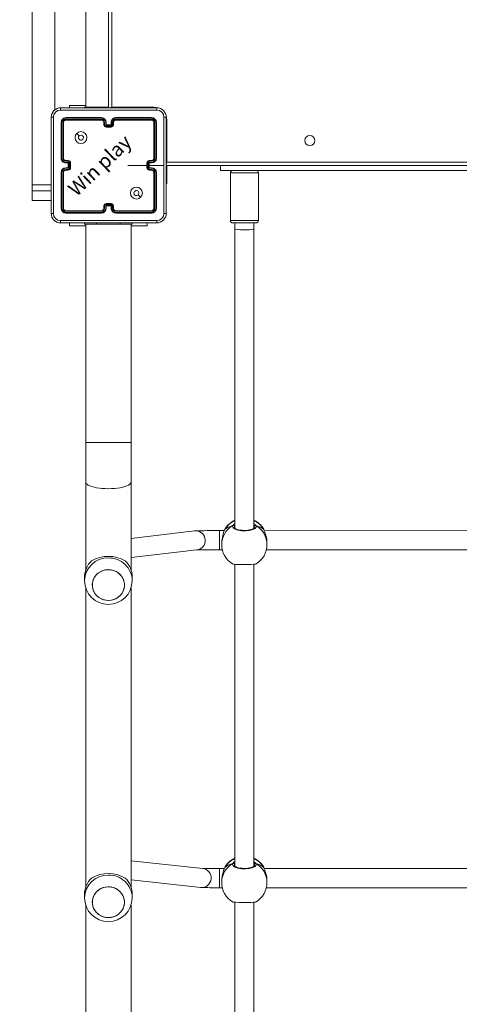
# Model space of a CAD drawing. Units: millimetres. Extents: x 25 to 1044, y 387 to 1313.
# Drawn here: x 216 to 253, y 749 to 832 of the extents above; entities that cross this region are included whole.
import ezdxf

# ---------------------------------------------------------------- set-up
doc = ezdxf.new("R2010")
doc.units = ezdxf.units.MM
doc.header["$LTSCALE"] = 50
doc.header["$PDSIZE"] = -1
doc.dimstyles.new('ISO-25', dxfattribs={"dimtxt": 2.5, "dimasz": 2.5, "dimexe": 1.25, "dimexo": 0.625, "dimtad": 1, "dimtxsty": 'Standard', "dimcen": 2.5, "dimadec": 0, "dimazin": 0, "dimtfac": 1, "dimtmove": 0, "dimatfit": 3, "dimfxl": 1, "dimarcsym": 0})

# ---------------------------------------------------------------- blocks, each defined once
blk = doc.blocks.new('*D1')
at = {"color": 0, "lineweight": -2, "transparency": 16777216}
for p, q in [((175.249, 662.277), (175.249, 1134.117)), ((185.249, 1134.117), (792.356, 1134.117)), ((792.356, 1134.117), (185.249, 1134.117)), ((802.356, 860.622), (802.356, 1134.117))]:
    blk.add_line(p, q, dxfattribs=at)
at = {"color": 0, "transparency": 16777216}
for points in [[(185.249, 1135.784), (185.249, 1132.45), (175.249, 1134.117)], [(792.356, 1132.45), (792.356, 1135.784), (802.356, 1134.117)]]:
    blk.add_solid(points, dxfattribs=at)
at = {"layer": 'Defpoints', "color": 0, "transparency": 16777216}
for p in [(802.356, 1134.117), (802.356, 860.622), (175.249, 662.277)]:
    blk.add_point(p, dxfattribs=at)
at = {"color": 0, "transparency": 16777216, "insert": (488.802, 1146.173), "char_height": 14.1111, "attachment_point": 5}
blk.add_mtext('627', dxfattribs=at)
blk = doc.blocks.new('*D2')
at = {"color": 0, "lineweight": -2, "transparency": 16777216}
for p, q in [((25.26, 640.244), (25.26, 1207.686)), ((35.26, 1207.686), (942.356, 1207.686)), ((942.356, 1207.686), (35.26, 1207.686)), ((952.356, 846.122), (952.356, 1207.686))]:
    blk.add_line(p, q, dxfattribs=at)
at = {"color": 0, "transparency": 16777216}
for points in [[(35.26, 1209.353), (35.26, 1206.02), (25.26, 1207.686)], [(942.356, 1206.02), (942.356, 1209.353), (952.356, 1207.686)]]:
    blk.add_solid(points, dxfattribs=at)
at = {"layer": 'Defpoints', "color": 0, "transparency": 16777216}
for p in [(952.356, 1207.686), (952.356, 846.122), (25.26, 640.244)]:
    blk.add_point(p, dxfattribs=at)
at = {"color": 0, "transparency": 16777216, "insert": (488.808, 1219.742), "char_height": 14.1111, "attachment_point": 5}
blk.add_mtext('927', dxfattribs=at)

msp = doc.modelspace()

# ---------------------------------------------------------------- linework, layer by layer
at = {"color": 7, "linetype": 'Continuous', "lineweight": 18}
for p, q in [((216.849, 818.159), (216.849, 897.29)), ((218.749, 824.438), (218.749, 889.125)), ((221.349, 888.877), (221.349, 824.677)), ((223.249, 824.627), (223.249, 888.977)), ((223.549, 888.877), (223.549, 824.677)), ((219.249, 824.627), (227.299, 824.627)), ((219.999, 824.827), (219.999, 824.627)), ((219.999, 824.827), (221.349, 824.827)), ((221.249, 824.677), (221.249, 824.627)), ((221.249, 824.677), (221.649, 824.677)), ((221.649, 824.677), (221.649, 824.627)), ((221.649, 824.677), (223.177, 824.677)), ((223.177, 824.627), (223.177, 824.677)), ((223.177, 824.677), (223.249, 824.677)), ((223.434, 824.639), (223.398, 824.627)), ((223.49, 824.658), (223.434, 824.639)), ((223.549, 824.677), (223.49, 824.658)), ((223.531, 824.625), (223.549, 824.677)), ((223.549, 824.677), (227.049, 824.677)), ((227.049, 824.627), (227.049, 824.677)), ((227.049, 824.677), (227.263, 824.656)), ((227.263, 824.656), (227.363, 824.631)), ((218.449, 815.777), (218.449, 823.827)), ((218.636, 823.838), (218.636, 821.148)), ((221.928, 824.44), (219.238, 824.44)), ((222.674, 823.802), (219.674, 823.802)), ((224.619, 824.44), (221.928, 824.44)), ((226.874, 823.802), (223.874, 823.802)), ((227.309, 824.44), (224.619, 824.44)), ((227.911, 821.821), (227.911, 823.838)), ((228.099, 823.827), (228.099, 815.777)), ((228.11, 823.865), (228.127, 823.792)), ((228.127, 823.792), (228.149, 823.577)), ((219.274, 823.402), (219.274, 820.402)), ((219.321, 823.405), (219.321, 820.403)), ((219.421, 823.405), (219.421, 820.403)), ((219.474, 823.402), (219.474, 820.402)), ((222.673, 823.755), (219.671, 823.755)), ((222.673, 823.655), (219.671, 823.655)), ((222.674, 823.602), (219.674, 823.602)), ((222.874, 823.202), (222.874, 823.402)), ((222.923, 823.205), (222.923, 823.405)), ((223.023, 823.155), (223.023, 823.405)), ((223.524, 823.155), (223.023, 823.155)), ((223.474, 823.055), (223.073, 823.055)), ((223.074, 823.202), (223.074, 823.402)), ((223.074, 823.202), (223.074, 823.202)), ((223.474, 823.202), (223.074, 823.202)), ((223.474, 823.002), (223.074, 823.002)), ((223.474, 823.402), (223.474, 823.202)), ((223.474, 823.202), (223.474, 823.202)), ((223.524, 823.405), (223.524, 823.155)), ((223.624, 823.405), (223.624, 823.205)), ((223.674, 823.402), (223.674, 823.202)), ((226.876, 823.755), (223.874, 823.755)), ((226.876, 823.655), (223.874, 823.655)), ((226.874, 823.602), (223.874, 823.602)), ((227.074, 820.402), (227.074, 823.402)), ((227.126, 820.403), (227.126, 823.405)), ((227.226, 820.403), (227.226, 823.405)), ((227.274, 820.402), (227.274, 823.402)), ((228.098, 823.577), (228.149, 823.577)), ((228.149, 823.577), (228.149, 820.077)), ((220.595, 822.481), (220.698, 822.378)), ((220.698, 822.378), (220.8, 822.276)), ((227.911, 819.802), (227.911, 821.821)), ((218.636, 821.148), (218.636, 818.457)), ((219.671, 820.153), (219.871, 820.153)), ((219.671, 820.053), (219.921, 820.053)), ((219.674, 820.202), (219.874, 820.202)), ((219.674, 820.002), (219.874, 820.002)), ((219.874, 820.002), (219.874, 820.003)), ((219.874, 820.002), (219.874, 819.602)), ((219.921, 820.053), (219.921, 819.802)), ((219.921, 819.802), (219.921, 819.552)), ((220.022, 819.802), (219.921, 819.802)), ((220.022, 820.003), (220.022, 819.802)), ((220.022, 819.802), (220.022, 819.602)), ((220.074, 820.002), (220.074, 819.602)), ((224.876, 819.802), (226.474, 819.802)), ((226.474, 819.602), (226.474, 820.002)), ((226.526, 819.602), (226.526, 820.003)), ((226.626, 820.053), (226.876, 820.053)), ((226.626, 819.552), (226.626, 820.053)), ((226.674, 820.202), (226.874, 820.202)), ((226.674, 820.002), (226.674, 820.003)), ((226.674, 820.002), (226.874, 820.002)), ((226.674, 819.602), (226.674, 820.002)), ((226.674, 819.802), (227.911, 819.802)), ((226.676, 820.153), (226.876, 820.153)), ((227.911, 817.784), (227.911, 819.802)), ((228.096, 820.06), (228.149, 820.077)), ((228.098, 819.927), (228.11, 819.963)), ((292.449, 819.777), (228.099, 819.777)), ((228.11, 819.963), (228.129, 820.019)), ((228.129, 820.019), (228.149, 820.077)), ((228.149, 820.077), (292.349, 820.077)), ((228.149, 819.777), (228.149, 819.541)), ((232.654, 819.67), (232.654, 819.777)), ((232.654, 819.546), (232.654, 819.67)), ((219.274, 819.202), (219.274, 816.202)), ((219.321, 819.202), (219.321, 816.2)), ((219.421, 819.202), (219.421, 816.2)), ((219.474, 819.202), (219.474, 816.202)), ((219.921, 819.552), (219.671, 819.552)), ((219.871, 819.452), (219.671, 819.452)), ((219.874, 819.602), (219.674, 819.602)), ((219.874, 819.402), (219.674, 819.402)), ((219.874, 819.602), (219.874, 819.602)), ((226.876, 819.552), (226.626, 819.552)), ((226.874, 819.602), (226.674, 819.602)), ((226.674, 819.602), (226.674, 819.602)), ((226.874, 819.402), (226.674, 819.402)), ((226.876, 819.452), (226.676, 819.452)), ((227.074, 816.202), (227.074, 819.202)), ((227.126, 816.2), (227.126, 819.202)), ((227.226, 816.2), (227.226, 819.202)), ((227.274, 816.202), (227.274, 819.202)), ((228.099, 819.541), (228.149, 819.541)), ((228.149, 819.541), (228.149, 818.277)), ((232.654, 819.453), (232.654, 819.546)), ((232.654, 819.396), (232.654, 819.453)), ((232.654, 819.377), (232.654, 819.396)), ((287.854, 819.375), (232.654, 819.377)), ((233.479, 819.177), (233.479, 815.177)), ((233.48, 819.177), (233.479, 819.177)), ((233.508, 819.177), (233.48, 819.177)), ((233.57, 819.177), (233.508, 819.177)), ((233.665, 819.177), (233.57, 819.177)), ((233.79, 819.177), (233.665, 819.177)), ((233.942, 819.177), (233.79, 819.177)), ((234.115, 819.177), (233.942, 819.177)), ((234.304, 819.177), (234.115, 819.177)), ((234.504, 819.177), (234.304, 819.177)), ((234.709, 819.177), (234.504, 819.177)), ((234.912, 819.177), (234.709, 819.177)), ((235.107, 819.177), (234.912, 819.177)), ((235.288, 819.177), (235.107, 819.177)), ((235.451, 819.177), (235.288, 819.177)), ((235.588, 819.177), (235.451, 819.177)), ((235.698, 819.177), (235.588, 819.177)), ((235.776, 819.177), (235.698, 819.177)), ((235.819, 819.177), (235.776, 819.177)), ((235.829, 819.177), (235.819, 819.177)), ((235.829, 815.177), (235.829, 819.177)), ((216.849, 817.67), (216.849, 818.159)), ((216.849, 818.159), (218.449, 818.159)), ((218.636, 818.457), (218.636, 815.767)), ((228.099, 818.277), (228.149, 818.277)), ((216.849, 816.864), (216.849, 817.67)), ((216.849, 817.67), (218.449, 817.67)), ((225.85, 817.227), (225.747, 817.329)), ((225.952, 817.124), (225.85, 817.227)), ((227.911, 815.767), (227.911, 817.784)), ((216.849, 816.862), (216.849, 816.864)), ((216.849, 816.864), (218.449, 816.864)), ((216.849, 816.862), (218.449, 816.862)), ((222.874, 816.202), (222.874, 816.402)), ((222.923, 816.2), (222.923, 816.4)), ((223.023, 816.45), (223.524, 816.45)), ((223.023, 816.2), (223.023, 816.45)), ((223.073, 816.55), (223.474, 816.55)), ((223.074, 816.602), (223.474, 816.602)), ((223.074, 816.202), (223.074, 816.402)), ((223.074, 816.402), (223.074, 816.402)), ((223.074, 816.402), (223.474, 816.402)), ((223.474, 816.402), (223.474, 816.202)), ((223.474, 816.402), (223.474, 816.402)), ((223.524, 816.45), (223.524, 816.2)), ((223.624, 816.4), (223.624, 816.2)), ((223.674, 816.402), (223.674, 816.202)), ((219.671, 815.95), (222.673, 815.95)), ((219.671, 815.85), (222.673, 815.85)), ((219.674, 816.002), (222.674, 816.002)), ((219.674, 815.802), (222.674, 815.802)), ((223.874, 816.002), (226.874, 816.002)), ((223.874, 815.95), (226.876, 815.95)), ((223.874, 815.85), (226.876, 815.85)), ((223.874, 815.802), (226.874, 815.802)), ((219.238, 815.165), (221.928, 815.165)), ((227.299, 814.977), (219.249, 814.977)), ((219.999, 814.728), (219.999, 814.977)), ((221.348, 814.728), (219.999, 814.728)), ((221.248, 814.877), (221.248, 814.977)), ((222.248, 814.877), (221.248, 814.877)), ((221.348, 814.877), (221.348, 796.58)), ((221.928, 815.165), (224.619, 815.165)), ((222.248, 814.877), (222.248, 814.977)), ((224.248, 814.877), (222.248, 814.877)), ((224.248, 814.877), (224.248, 814.977)), ((225.248, 814.877), (224.248, 814.877)), ((224.619, 815.165), (227.309, 815.165)), ((225.148, 796.58), (225.148, 814.877)), ((226.499, 814.728), (225.148, 814.728)), ((225.248, 814.877), (225.248, 814.977)), ((225.248, 814.877), (225.248, 814.977)), ((225.248, 814.877), (225.248, 814.877)), ((226.499, 814.728), (226.499, 814.977)), ((233.479, 815.177), (233.48, 815.177)), ((233.48, 815.177), (233.507, 815.177)), ((233.507, 815.177), (233.57, 815.177)), ((233.57, 815.177), (233.665, 815.177)), ((233.665, 815.177), (233.79, 815.177)), ((233.688, 814.977), (233.679, 814.977)), ((233.732, 814.977), (233.688, 814.977)), ((233.809, 814.977), (233.732, 814.977)), ((233.79, 815.177), (233.941, 815.177)), ((233.916, 814.977), (233.809, 814.977)), ((233.854, 814.977), (233.854, 814.477)), ((233.854, 814.977), (233.872, 814.977)), ((233.872, 814.977), (233.928, 814.977)), ((234.05, 814.977), (233.916, 814.977)), ((233.928, 814.977), (234.017, 814.977)), ((233.941, 815.177), (234.115, 815.177)), ((234.017, 814.977), (234.136, 814.977)), ((234.206, 814.977), (234.05, 814.977)), ((234.115, 815.177), (234.304, 815.177)), ((234.136, 814.977), (234.279, 814.977)), ((234.378, 814.977), (234.206, 814.977)), ((234.279, 814.977), (234.44, 814.977)), ((234.304, 815.177), (234.504, 815.177)), ((234.56, 814.977), (234.378, 814.977)), ((234.44, 814.977), (234.61, 814.977)), ((234.504, 815.177), (234.709, 815.177)), ((234.746, 814.977), (234.56, 814.977)), ((234.61, 814.977), (234.783, 814.977)), ((234.709, 815.177), (234.912, 815.177)), ((234.928, 814.977), (234.746, 814.977)), ((234.783, 814.977), (234.95, 814.977)), ((234.912, 815.177), (235.107, 815.177)), ((235.1, 814.977), (234.928, 814.977)), ((234.95, 814.977), (235.103, 814.977)), ((235.256, 814.977), (235.1, 814.977)), ((235.103, 814.977), (235.234, 814.977)), ((235.107, 815.177), (235.288, 815.177)), ((235.234, 814.977), (235.339, 814.977)), ((235.39, 814.977), (235.256, 814.977)), ((235.288, 815.177), (235.45, 815.177)), ((235.339, 814.977), (235.412, 814.977)), ((235.498, 814.977), (235.39, 814.977)), ((235.412, 814.977), (235.449, 814.977)), ((235.449, 814.977), (235.454, 814.977)), ((235.45, 815.177), (235.588, 815.177)), ((235.454, 814.477), (235.454, 814.977)), ((235.575, 814.977), (235.498, 814.977)), ((235.619, 814.977), (235.575, 814.977)), ((235.588, 815.177), (235.698, 815.177)), ((235.629, 814.977), (235.619, 814.977)), ((235.698, 815.177), (235.775, 815.177)), ((235.775, 815.177), (235.819, 815.177)), ((235.819, 815.177), (235.829, 815.177)), ((233.854, 814.477), (233.852, 789.378)), ((235.452, 789.379), (235.454, 814.477)), ((225.148, 796.58), (221.348, 796.58)), ((221.348, 796.58), (221.348, 796.264)), ((225.148, 793.249), (225.148, 796.58)), ((221.348, 796.264), (221.348, 795.665)), ((221.348, 795.665), (221.348, 795.068)), ((221.348, 795.068), (221.348, 794.476)), ((221.348, 794.476), (221.348, 793.889)), ((221.348, 793.889), (221.348, 793.34)), ((221.348, 793.34), (221.348, 793.249)), ((221.348, 793.249), (221.348, 785.883)), ((221.353, 793.211), (221.348, 793.249)), ((225.148, 793.249), (225.144, 793.211)), ((225.148, 785.883), (225.148, 793.249)), ((221.388, 793.136), (221.353, 793.211)), ((221.458, 793.063), (221.388, 793.136)), ((221.561, 792.994), (221.458, 793.063)), ((221.696, 792.929), (221.561, 792.994)), ((221.86, 792.87), (221.696, 792.929)), ((222.049, 792.819), (221.86, 792.87)), ((222.261, 792.775), (222.049, 792.819)), ((222.491, 792.74), (222.261, 792.775)), ((222.736, 792.715), (222.491, 792.74)), ((222.99, 792.699), (222.736, 792.715)), ((223.248, 792.694), (222.99, 792.699)), ((223.507, 792.699), (223.248, 792.694)), ((223.761, 792.715), (223.507, 792.699)), ((224.005, 792.74), (223.761, 792.715)), ((224.235, 792.775), (224.005, 792.74)), ((224.447, 792.819), (224.235, 792.775)), ((224.637, 792.87), (224.447, 792.819)), ((224.8, 792.929), (224.637, 792.87)), ((224.935, 792.994), (224.8, 792.929)), ((225.039, 793.063), (224.935, 792.994)), ((225.109, 793.136), (225.039, 793.063)), ((225.144, 793.211), (225.109, 793.136)), ((230.485, 789.151), (225.148, 788.527)), ((230.589, 789.156), (230.485, 789.151)), ((232.982, 789.177), (232.569, 789.177)), ((232.569, 789.177), (232.569, 789.177)), ((232.569, 789.154), (232.569, 789.177)), ((232.569, 789.094), (232.569, 789.154)), ((233.012, 789.262), (233.022, 789.283)), ((233.012, 789.262), (233.012, 789.261)), ((233.012, 789.262), (233.012, 789.262)), ((233.022, 789.283), (233.013, 789.261)), ((233.053, 789.355), (233.022, 789.283)), ((233.65, 789.521), (233.677, 789.603)), ((233.707, 789.402), (233.65, 789.521)), ((233.677, 789.603), (233.807, 789.734)), ((233.869, 789.296), (233.707, 789.402)), ((233.815, 789.597), (233.786, 789.603)), ((233.786, 789.603), (233.841, 789.59)), ((233.826, 789.514), (233.802, 789.442)), ((233.802, 789.442), (233.803, 789.441)), ((233.804, 789.433), (233.803, 789.441)), ((233.818, 789.409), (233.804, 789.433)), ((233.807, 789.734), (233.852, 789.763)), ((233.852, 789.584), (233.815, 789.597)), ((233.86, 789.371), (233.818, 789.409)), ((233.852, 789.548), (233.826, 789.514)), ((233.841, 789.59), (233.852, 789.585)), ((233.932, 789.328), (233.86, 789.371)), ((234.117, 789.214), (233.869, 789.296)), ((234.033, 789.287), (233.932, 789.328)), ((234.158, 789.251), (234.033, 789.287)), ((234.423, 789.167), (234.117, 789.214)), ((234.301, 789.223), (234.158, 789.251)), ((234.458, 789.205), (234.301, 789.223)), ((234.756, 789.159), (234.423, 789.167)), ((234.622, 789.197), (234.458, 789.205)), ((234.787, 789.201), (234.622, 789.197)), ((235.081, 789.193), (234.756, 789.159)), ((234.947, 789.215), (234.787, 789.201)), ((235.096, 789.239), (234.947, 789.215)), ((235.359, 789.264), (235.081, 789.193)), ((235.227, 789.272), (235.096, 789.239)), ((235.335, 789.311), (235.227, 789.272)), ((235.417, 789.353), (235.335, 789.311)), ((235.556, 789.365), (235.359, 789.264)), ((235.472, 789.393), (235.417, 789.353)), ((235.452, 789.584), (235.49, 789.597)), ((235.464, 789.59), (235.452, 789.585)), ((235.469, 789.529), (235.452, 789.549)), ((235.519, 789.603), (235.464, 789.59)), ((235.479, 789.514), (235.469, 789.529)), ((235.497, 789.424), (235.472, 789.393)), ((235.493, 789.436), (235.479, 789.514)), ((235.49, 789.597), (235.519, 789.603)), ((235.501, 789.439), (235.497, 789.424)), ((235.649, 789.483), (235.556, 789.365)), ((235.628, 789.603), (235.649, 789.483)), ((236.262, 789.322), (236.252, 789.342)), ((236.283, 789.283), (236.262, 789.322)), ((236.281, 789.296), (236.266, 789.324)), ((236.292, 789.26), (236.281, 789.296)), ((236.293, 789.263), (236.283, 789.283)), ((236.287, 789.276), (236.283, 789.283)), ((236.29, 789.262), (236.283, 789.283)), ((236.289, 789.268), (236.287, 789.276)), ((236.327, 789.164), (236.29, 789.262)), ((236.293, 789.261), (236.293, 789.263)), ((236.293, 789.262), (236.293, 789.263)), ((236.293, 789.261), (236.293, 789.262)), ((258.582, 789.176), (236.322, 789.177)), ((236.372, 789.047), (236.327, 789.164)), ((232.569, 789.002), (232.569, 789.094)), ((232.569, 788.879), (232.569, 789.002)), ((232.569, 788.734), (232.569, 788.879)), ((232.569, 788.572), (232.569, 788.734)), ((232.569, 788.4), (232.569, 788.572)), ((232.569, 788.228), (232.569, 788.4)), ((236.462, 788.778), (236.372, 789.047)), ((236.526, 788.492), (236.462, 788.778)), ((236.552, 788.19), (236.526, 788.492)), ((225.148, 786.916), (230.671, 787.562)), ((232.569, 788.062), (232.569, 788.228)), ((232.569, 787.912), (232.569, 788.062)), ((232.569, 787.783), (232.569, 787.912)), ((232.569, 787.681), (232.569, 787.783)), ((232.569, 787.613), (232.569, 787.681)), ((232.569, 787.58), (232.569, 787.613)), ((232.569, 787.577), (232.569, 787.58)), ((232.569, 787.577), (232.802, 787.577)), ((232.752, 788.175), (232.752, 788.01)), ((236.502, 787.577), (258.402, 787.576)), ((236.551, 788.175), (236.552, 788.19)), ((236.552, 788.01), (236.552, 788.175)), ((222.574, 785.735), (222.776, 785.826)), ((222.81, 785.838), (222.606, 785.752)), ((222.776, 785.826), (222.99, 785.884)), ((223.026, 785.89), (222.81, 785.838)), ((222.99, 785.884), (223.212, 785.907)), ((223.248, 785.908), (223.026, 785.89)), ((223.212, 785.907), (223.435, 785.895)), ((223.47, 785.89), (223.248, 785.908)), ((223.435, 785.895), (223.652, 785.849)), ((223.687, 785.838), (223.47, 785.89)), ((223.652, 785.849), (223.859, 785.768)), ((223.891, 785.752), (223.687, 785.838)), ((233.657, 786.392), (233.748, 786.371)), ((233.748, 786.371), (233.946, 786.353)), ((233.852, 786.361), (233.851, 761.045)), ((233.946, 786.353), (234.224, 786.341)), ((234.224, 786.341), (234.549, 786.336)), ((234.549, 786.336), (234.881, 786.337)), ((234.881, 786.337), (235.188, 786.345)), ((235.188, 786.345), (235.436, 786.358)), ((235.436, 786.358), (235.598, 786.377)), ((235.451, 761.046), (235.452, 786.36)), ((235.598, 786.377), (235.636, 786.392)), ((221.248, 785.285), (221.248, 784.978)), ((221.931, 784.9), (221.998, 785.103)), ((222.012, 785.135), (221.94, 784.934)), ((221.998, 785.103), (222.099, 785.294)), ((222.118, 785.323), (222.012, 785.135)), ((222.099, 785.294), (222.231, 785.465)), ((222.255, 785.491), (222.118, 785.323)), ((222.231, 785.465), (222.391, 785.614)), ((222.419, 785.636), (222.255, 785.491)), ((222.391, 785.614), (222.574, 785.735)), ((222.606, 785.752), (222.419, 785.636)), ((223.859, 785.768), (224.049, 785.657)), ((224.077, 785.636), (223.891, 785.752)), ((224.049, 785.657), (224.217, 785.516)), ((224.241, 785.491), (224.077, 785.636)), ((224.217, 785.516), (224.358, 785.352)), ((224.378, 785.323), (224.241, 785.491)), ((224.358, 785.352), (224.47, 785.167)), ((224.485, 785.135), (224.378, 785.323)), ((224.47, 785.167), (224.548, 784.967)), ((224.557, 784.934), (224.485, 785.135)), ((225.248, 784.978), (225.248, 785.285)), ((221.348, 784.364), (221.348, 759.296)), ((221.9, 784.689), (221.931, 784.9)), ((221.906, 784.476), (221.9, 784.689)), ((221.94, 784.934), (221.903, 784.723)), ((221.903, 784.723), (221.903, 784.51)), ((221.903, 784.51), (221.94, 784.3)), ((221.949, 784.266), (221.906, 784.476)), ((221.94, 784.3), (222.012, 784.098)), ((222.027, 784.067), (221.949, 784.266)), ((224.485, 784.098), (224.557, 784.3)), ((224.565, 784.333), (224.499, 784.13)), ((224.548, 784.967), (224.59, 784.758)), ((224.594, 784.723), (224.557, 784.934)), ((224.557, 784.3), (224.594, 784.51)), ((224.596, 784.545), (224.565, 784.333)), ((224.59, 784.758), (224.596, 784.545)), ((224.594, 784.51), (224.594, 784.723)), ((225.148, 759.296), (225.148, 784.367)), ((222.012, 784.098), (222.118, 783.911)), ((222.138, 783.882), (222.027, 784.067)), ((222.118, 783.911), (222.255, 783.742)), ((222.28, 783.717), (222.138, 783.882)), ((222.255, 783.742), (222.419, 783.598)), ((222.448, 783.577), (222.28, 783.717)), ((222.419, 783.598), (222.606, 783.481)), ((222.638, 783.465), (222.448, 783.577)), ((222.606, 783.481), (222.81, 783.396)), ((222.844, 783.385), (222.638, 783.465)), ((222.81, 783.396), (223.026, 783.343)), ((223.062, 783.338), (222.844, 783.385)), ((223.026, 783.343), (223.248, 783.326)), ((223.284, 783.326), (223.062, 783.338)), ((223.248, 783.326), (223.47, 783.343)), ((223.506, 783.349), (223.284, 783.326)), ((223.47, 783.343), (223.687, 783.396)), ((223.721, 783.407), (223.506, 783.349)), ((223.687, 783.396), (223.891, 783.481)), ((223.922, 783.498), (223.721, 783.407)), ((223.891, 783.481), (224.077, 783.598)), ((224.106, 783.62), (223.922, 783.498)), ((224.077, 783.598), (224.241, 783.742)), ((224.266, 783.768), (224.106, 783.62)), ((224.241, 783.742), (224.378, 783.911)), ((224.398, 783.94), (224.266, 783.768)), ((224.378, 783.911), (224.485, 784.098)), ((224.499, 784.13), (224.398, 783.94)), ((231.162, 760.855), (225.148, 761.51)), ((233.648, 761.189), (233.676, 761.271)), ((233.705, 761.069), (233.648, 761.189)), ((233.676, 761.271), (233.805, 761.402)), ((233.868, 760.963), (233.705, 761.069)), ((233.814, 761.264), (233.785, 761.27)), ((233.785, 761.27), (233.84, 761.257)), ((233.824, 761.182), (233.801, 761.109)), ((233.801, 761.109), (233.802, 761.108)), ((233.803, 761.101), (233.802, 761.108)), ((233.817, 761.076), (233.803, 761.101)), ((233.805, 761.402), (233.851, 761.431)), ((233.851, 761.252), (233.814, 761.264)), ((233.859, 761.039), (233.817, 761.076)), ((233.851, 761.216), (233.824, 761.182)), ((233.84, 761.257), (233.851, 761.253)), ((233.931, 760.996), (233.859, 761.039)), ((235.47, 761.061), (235.416, 761.02)), ((235.451, 761.252), (235.488, 761.264)), ((235.463, 761.257), (235.451, 761.253)), ((235.468, 761.196), (235.451, 761.217)), ((235.518, 761.27), (235.463, 761.257)), ((235.478, 761.182), (235.468, 761.196)), ((235.495, 761.091), (235.47, 761.061)), ((235.491, 761.104), (235.478, 761.182)), ((235.488, 761.264), (235.518, 761.27)), ((235.5, 761.107), (235.495, 761.091)), ((235.648, 761.15), (235.555, 761.033)), ((235.627, 761.27), (235.648, 761.15)), ((232.981, 760.845), (232.567, 760.845)), ((232.567, 760.825), (232.567, 760.845)), ((232.567, 760.769), (232.567, 760.825)), ((232.567, 760.679), (232.567, 760.769)), ((232.567, 760.559), (232.567, 760.679)), ((232.567, 760.416), (232.567, 760.559)), ((232.567, 760.255), (232.567, 760.416)), ((232.567, 760.084), (232.567, 760.255)), ((233.011, 760.93), (233.01, 760.929)), ((233.021, 760.951), (233.011, 760.928)), ((233.011, 760.93), (233.021, 760.951)), ((233.011, 760.929), (233.011, 760.93)), ((233.052, 761.022), (233.021, 760.951)), ((234.116, 760.882), (233.868, 760.963)), ((234.032, 760.954), (233.931, 760.996)), ((234.156, 760.918), (234.032, 760.954)), ((234.422, 760.835), (234.116, 760.882)), ((234.3, 760.89), (234.156, 760.918)), ((234.457, 760.872), (234.3, 760.89)), ((234.755, 760.827), (234.422, 760.835)), ((234.62, 760.865), (234.457, 760.872)), ((234.786, 760.868), (234.62, 760.865)), ((235.079, 760.86), (234.755, 760.827)), ((234.946, 760.882), (234.786, 760.868)), ((235.095, 760.907), (234.946, 760.882)), ((235.357, 760.932), (235.079, 760.86)), ((235.226, 760.94), (235.095, 760.907)), ((235.334, 760.979), (235.226, 760.94)), ((235.416, 761.02), (235.334, 760.979)), ((235.555, 761.033), (235.357, 760.932)), ((236.261, 760.99), (236.25, 761.01)), ((236.282, 760.951), (236.261, 760.99)), ((236.279, 760.964), (236.265, 760.992)), ((236.29, 760.928), (236.279, 760.964)), ((236.291, 760.93), (236.282, 760.951)), ((236.286, 760.944), (236.282, 760.951)), ((236.289, 760.93), (236.282, 760.951)), ((236.288, 760.936), (236.286, 760.944)), ((236.326, 760.831), (236.289, 760.93)), ((236.292, 760.929), (236.291, 760.93)), ((236.291, 760.929), (236.291, 760.93)), ((236.292, 760.928), (236.291, 760.929)), ((258.581, 760.843), (236.321, 760.844)), ((236.371, 760.714), (236.326, 760.831)), ((236.461, 760.445), (236.371, 760.714)), ((236.525, 760.159), (236.461, 760.445)), ((225.148, 759.901), (230.989, 759.265)), ((232.567, 759.911), (232.567, 760.084)), ((232.567, 759.745), (232.567, 759.911)), ((232.567, 759.592), (232.567, 759.745)), ((232.567, 759.461), (232.567, 759.592)), ((232.567, 759.357), (232.567, 759.461)), ((232.751, 759.842), (232.751, 759.678)), ((236.551, 759.857), (236.525, 760.159)), ((236.55, 759.842), (236.551, 759.857)), ((236.551, 759.677), (236.551, 759.842)), ((221.248, 758.698), (221.248, 758.391)), ((221.998, 758.516), (222.099, 758.707)), ((222.118, 758.736), (222.012, 758.548)), ((222.099, 758.707), (222.231, 758.878)), ((222.255, 758.904), (222.118, 758.736)), ((222.231, 758.878), (222.391, 759.027)), ((222.419, 759.049), (222.255, 758.904)), ((222.391, 759.027), (222.574, 759.148)), ((222.606, 759.165), (222.419, 759.049)), ((222.574, 759.148), (222.776, 759.239)), ((222.81, 759.251), (222.606, 759.165)), ((222.776, 759.239), (222.991, 759.297)), ((223.026, 759.303), (222.81, 759.251)), ((222.991, 759.297), (223.212, 759.32)), ((223.248, 759.321), (223.026, 759.303)), ((223.212, 759.32), (223.435, 759.308)), ((223.471, 759.303), (223.248, 759.321)), ((223.435, 759.308), (223.652, 759.262)), ((223.687, 759.251), (223.471, 759.303)), ((223.652, 759.262), (223.859, 759.181)), ((223.891, 759.165), (223.687, 759.251)), ((223.859, 759.181), (224.049, 759.07)), ((224.078, 759.049), (223.891, 759.165)), ((224.049, 759.07), (224.217, 758.929)), ((224.242, 758.904), (224.078, 759.049)), ((224.217, 758.929), (224.358, 758.765)), ((224.379, 758.736), (224.242, 758.904)), ((224.358, 758.765), (224.47, 758.58)), ((224.485, 758.548), (224.379, 758.736)), ((224.47, 758.58), (224.548, 758.38)), ((225.248, 758.391), (225.248, 758.698)), ((232.567, 759.285), (232.567, 759.357)), ((232.567, 759.249), (232.567, 759.285)), ((232.567, 759.245), (232.567, 759.249)), ((232.567, 759.245), (232.801, 759.245)), ((236.501, 759.244), (258.401, 759.243)), ((221.348, 757.777), (221.349, 732.709)), ((221.9, 758.102), (221.931, 758.313)), ((221.906, 757.889), (221.9, 758.102)), ((221.94, 758.347), (221.903, 758.136)), ((221.903, 758.136), (221.903, 757.923)), ((221.903, 757.923), (221.94, 757.713)), ((221.949, 757.679), (221.906, 757.889)), ((221.931, 758.313), (221.998, 758.516)), ((222.012, 758.548), (221.94, 758.347)), ((224.557, 758.347), (224.485, 758.548)), ((224.565, 757.746), (224.499, 757.543)), ((224.548, 758.38), (224.59, 758.171)), ((224.594, 758.136), (224.557, 758.347)), ((224.557, 757.713), (224.594, 757.923)), ((224.596, 757.958), (224.565, 757.746)), ((224.59, 758.171), (224.596, 757.958)), ((224.594, 757.923), (224.594, 758.136)), ((225.149, 732.709), (225.148, 757.78)), ((233.656, 758.06), (233.747, 758.038)), ((233.747, 758.038), (233.945, 758.021)), ((233.851, 758.029), (233.85, 732.713)), ((233.945, 758.021), (234.223, 758.009)), ((234.223, 758.009), (234.547, 758.004)), ((234.547, 758.004), (234.88, 758.005)), ((234.88, 758.005), (235.186, 758.012)), ((235.186, 758.012), (235.434, 758.026)), ((235.434, 758.026), (235.597, 758.045)), ((235.45, 732.714), (235.451, 758.028)), ((235.597, 758.045), (235.635, 758.06)), ((221.94, 757.713), (222.012, 757.511)), ((222.027, 757.48), (221.949, 757.679)), ((222.012, 757.511), (222.118, 757.324)), ((222.138, 757.295), (222.027, 757.48)), ((222.118, 757.324), (222.255, 757.155)), ((222.28, 757.13), (222.138, 757.295)), ((222.255, 757.155), (222.419, 757.011)), ((222.448, 756.99), (222.28, 757.13)), ((222.419, 757.011), (222.606, 756.894)), ((222.638, 756.878), (222.448, 756.99)), ((223.891, 756.894), (224.078, 757.011)), ((224.106, 757.033), (223.922, 756.911)), ((224.078, 757.011), (224.242, 757.155)), ((224.266, 757.181), (224.106, 757.033)), ((224.242, 757.155), (224.379, 757.324)), ((224.398, 757.353), (224.266, 757.181)), ((224.379, 757.324), (224.485, 757.511)), ((224.499, 757.543), (224.398, 757.353)), ((224.485, 757.511), (224.557, 757.713)), ((222.606, 756.894), (222.81, 756.809)), ((222.844, 756.798), (222.638, 756.878)), ((222.81, 756.809), (223.026, 756.756)), ((223.062, 756.751), (222.844, 756.798)), ((223.026, 756.756), (223.248, 756.739)), ((223.285, 756.739), (223.062, 756.751)), ((223.248, 756.739), (223.471, 756.756)), ((223.506, 756.762), (223.285, 756.739)), ((223.471, 756.756), (223.687, 756.809)), ((223.721, 756.82), (223.506, 756.762)), ((223.687, 756.809), (223.891, 756.894)), ((223.922, 756.911), (223.721, 756.82))]:
    msp.add_line(p, q, dxfattribs=at)
for centre, radius in [((220.949, 822.127), 0.5), ((240.149, 821.877), 0.425), ((225.598, 817.478), 0.5)]:
    msp.add_circle(centre, radius, dxfattribs=at)
for centre, radius, start, end in [((219.249, 823.827), 0.8, 90.00025, 180.00145), ((220.107, 824.484), 0.87, 170.53545, 182.9356), ((226.443, 824.485), 0.868, 357.04723, 9.48172), ((227.299, 823.827), 0.8, 0.00161, 89.99669), ((218.592, 822.971), 0.868, 87.05793, 99.48554), ((219.239, 823.838), 0.602, 90.06087, 179.93913), ((219.674, 823.402), 0.4, 90.00423, 179.99918), ((219.901, 823.767), 0.23, 171.21891, 183.08214), ((224.308, 823.766), 1.635, 178.7081, 180.37058), ((222.674, 823.402), 0.4, 359.99988, 89.99671), ((223.874, 823.402), 0.4, 90.00147, 180.00195), ((222.411, 823.767), 1.463, 359.53131, 1.39), ((226.651, 823.768), 0.226, 356.83556, 8.92086), ((226.874, 823.402), 0.4, 359.99738, 89.9992), ((227.309, 823.838), 0.602, 0.05958, 89.94042), ((227.956, 822.973), 0.866, 80.50009, 92.95645), ((219.309, 823.18), 0.225, 86.83394, 98.92537), ((219.672, 823.404), 0.351, 90.17157, 179.82452), ((219.672, 823.404), 0.251, 90.17773, 179.81681), ((219.433, 823.097), 0.308, 82.50121, 92.30074), ((219.674, 823.402), 0.2, 90.00127, 179.99873), ((219.984, 823.643), 0.313, 177.7524, 187.39373), ((222.672, 823.404), 0.351, 0.16771, 89.82839), ((222.672, 823.404), 0.251, 0.17004, 89.82996), ((224.504, 823.642), 1.831, 179.59543, 181.23757), ((222.674, 823.402), 0.2, 0.00605, 89.99395), ((222.911, 823.137), 0.268, 87.324, 97.99563), ((222.912, 822.887), 0.318, 87.99519, 96.99582), ((223.074, 823.202), 0.2, 179.9922, 270.00097), ((223.074, 823.205), 0.151, 180.16863, 269.82226), ((223.036, 823.135), 0.271, 82.03715, 92.68111), ((223.529, 822.676), 0.696, 130.84957, 136.55729), ((231.501, 823.048), 8.428, 179.95417, 180.30818), ((223.511, 823.134), 0.271, 87.31972, 97.95952), ((223.473, 823.205), 0.151, 270.18155, 359.81845), ((223.474, 823.202), 0.2, 270.0022, 0.00464), ((223.007, 822.663), 0.713, 43.52552, 49.09486), ((218.704, 823.039), 4.77, 359.5561, 0.18155), ((223.875, 823.404), 0.351, 90.17391, 179.83389), ((223.875, 823.404), 0.251, 90.17543, 179.83003), ((223.636, 823.137), 0.268, 82.00101, 92.67681), ((223.635, 822.887), 0.317, 83.0038, 92.0028), ((223.874, 823.402), 0.2, 90.0019, 179.9981), ((222.133, 823.641), 1.741, 358.71984, 0.44716), ((226.568, 823.643), 0.308, 352.5061, 2.29585), ((226.874, 823.402), 0.2, 0.00709, 89.99291), ((226.875, 823.404), 0.351, 0.14259, 89.85741), ((226.875, 823.404), 0.251, 0.17458, 89.82542), ((227.114, 823.097), 0.308, 87.69926, 97.49879), ((227.239, 823.18), 0.225, 81.07463, 93.16606), ((220.949, 822.127), 0.21, 180.0037, 134.99844), ((220.949, 822.127), 0.21, 135.03023, 179.97191), ((219.311, 818.816), 1.587, 89.63275, 91.34615), ((219.674, 820.402), 0.4, 179.99899, 270.00101), ((219.672, 820.404), 0.351, 180.17, 269.83), ((219.672, 820.404), 0.251, 180.18326, 269.8222), ((219.435, 818.715), 1.688, 88.69288, 90.47412), ((219.674, 820.402), 0.2, 180.00444, 270.00239), ((219.946, 820.165), 0.275, 172.13862, 182.54174), ((219.951, 820.04), 0.28, 177.48959, 187.78964), ((220.181, 820.164), 0.31, 172.89638, 182.1126), ((219.871, 820.002), 0.151, 0.18674, 89.81326), ((219.874, 820.002), 0.2, 0.00792, 89.98525), ((220.402, 819.546), 0.698, 133.48093, 139.16795), ((220.037, 815.245), 4.758, 89.55538, 90.18216), ((226.674, 820.002), 0.2, 90.00801, 179.99882), ((226.511, 815.243), 4.76, 89.81777, 90.44458), ((226.676, 820.002), 0.151, 90.17773, 179.82227), ((226.161, 819.561), 0.676, 40.73997, 46.61115), ((226.364, 820.164), 0.312, 357.94871, 7.09707), ((226.874, 820.402), 0.4, 270.00172, 359.99828), ((226.874, 820.402), 0.2, 269.99548, 359.99769), ((226.608, 820.165), 0.268, 357.324, 7.99563), ((226.604, 820.04), 0.273, 352.07729, 2.64348), ((226.875, 820.404), 0.351, 270.13972, 359.85638), ((226.875, 820.404), 0.251, 270.16997, 359.82457), ((227.112, 818.713), 1.69, 89.52688, 91.30612), ((227.236, 818.817), 1.586, 88.65383, 90.36678), ((219.674, 819.202), 0.4, 90.00105, 179.99895), ((219.31, 820.713), 1.511, 268.61106, 270.41004), ((219.672, 819.201), 0.351, 90.17, 179.83), ((219.672, 819.201), 0.251, 90.18087, 179.81913), ((219.435, 820.855), 1.653, 269.53274, 271.35232), ((219.674, 819.202), 0.2, 90.00069, 179.99248), ((219.951, 819.565), 0.28, 172.21036, 182.51041), ((219.946, 819.44), 0.275, 177.45826, 187.86138), ((219.871, 819.603), 0.151, 270.18297, 359.80793), ((220.181, 819.441), 0.31, 177.88235, 187.10866), ((219.874, 819.602), 0.2, 270.00451, 0.00232), ((220.402, 820.059), 0.698, 220.83205, 226.51907), ((220.031, 825.754), 6.152, 269.9151, 270.39986), ((226.517, 825.754), 6.152, 269.60012, 270.08507), ((226.674, 819.602), 0.2, 179.99693, 269.99624), ((226.676, 819.603), 0.151, 180.18306, 269.82604), ((226.151, 820.053), 0.69, 313.44599, 319.2029), ((226.364, 819.441), 0.312, 352.89781, 2.0564), ((226.604, 819.565), 0.273, 357.35652, 7.92271), ((226.874, 819.202), 0.4, 0.00172, 89.99828), ((226.608, 819.44), 0.268, 352.00437, 2.676), ((226.874, 819.202), 0.2, 0.00708, 89.99975), ((226.875, 819.201), 0.351, 0.16999, 89.83391), ((226.875, 819.201), 0.251, 0.17004, 89.82996), ((227.113, 820.855), 1.653, 268.64811, 270.46683), ((227.237, 820.711), 1.509, 269.58932, 271.39007), ((233.679, 819.177), 0.2, 89.99737, 179.99737), ((235.629, 819.177), 0.2, 359.99737, 89.99737), ((225.599, 817.477), 0.21, 315.01503, 180.00412), ((225.599, 817.477), 0.21, 180.00537, 315.01378), ((223.074, 816.402), 0.2, 90.00262, 180.00421), ((222.912, 816.71), 0.31, 262.89134, 272.11765), ((223.074, 816.4), 0.151, 90.17774, 179.83137), ((223.537, 816.938), 0.708, 223.50608, 229.11557), ((231.501, 816.557), 8.428, 179.69182, 180.04583), ((218.704, 816.566), 4.77, 359.81845, 0.4439), ((223.474, 816.402), 0.2, 0.00659, 89.98658), ((223.473, 816.4), 0.151, 0.18155, 89.81845), ((223.013, 816.935), 0.704, 310.85508, 316.49603), ((223.635, 816.71), 0.31, 267.88427, 277.10913), ((218.592, 816.632), 0.866, 260.50009, 272.95645), ((219.249, 815.778), 0.8, 180.00161, 269.99669), ((219.239, 815.767), 0.602, 180.05958, 269.94042), ((219.309, 816.429), 0.229, 261.21449, 273.0837), ((219.674, 816.202), 0.4, 180.0008, 269.9992), ((219.672, 816.201), 0.351, 180.15048, 269.84952), ((219.433, 816.512), 0.313, 267.74758, 277.39855), ((219.672, 816.201), 0.251, 180.18005, 269.82541), ((219.674, 816.202), 0.2, 180.0081, 269.99873), ((219.984, 815.962), 0.313, 172.60627, 182.2476), ((219.901, 815.838), 0.23, 176.92038, 188.78143), ((222.672, 816.201), 0.351, 270.17612, 359.82388), ((222.672, 816.201), 0.251, 270.17781, 359.82219), ((224.505, 815.963), 1.832, 178.76251, 180.40487), ((224.308, 815.839), 1.635, 179.62942, 181.2919), ((222.674, 816.202), 0.4, 270.00145, 359.99855), ((222.674, 816.202), 0.2, 270.00383, 359.98934), ((222.911, 816.475), 0.275, 262.13564, 272.54472), ((223.036, 816.479), 0.279, 267.47954, 277.8022), ((223.512, 816.479), 0.279, 262.20111, 272.51965), ((223.874, 816.202), 0.4, 179.99551, 270.00449), ((223.875, 816.201), 0.351, 180.17002, 269.82608), ((223.636, 816.474), 0.275, 267.45744, 277.86474), ((223.875, 816.201), 0.251, 180.17859, 269.81595), ((223.874, 816.202), 0.2, 180.00611, 270.00072), ((222.131, 815.964), 1.743, 359.55354, 1.27909), ((222.411, 815.838), 1.463, 358.61, 0.46869), ((226.874, 816.202), 0.2, 270.00425, 359.98892), ((226.874, 816.202), 0.4, 269.99938, 0.00062), ((226.568, 815.962), 0.308, 357.70415, 7.4939), ((226.651, 815.837), 0.225, 351.07879, 3.1619), ((226.875, 816.201), 0.351, 270.14607, 359.85783), ((226.875, 816.201), 0.251, 270.17148, 359.82852), ((227.114, 816.512), 0.313, 262.60145, 272.25242), ((227.239, 816.429), 0.229, 266.9163, 278.78551), ((227.299, 815.777), 0.8, 270.00026, 0.00145), ((227.309, 815.767), 0.602, 270.05729, 359.94271), ((227.956, 816.631), 0.865, 267.03355, 279.50991), ((220.107, 815.121), 0.87, 177.06342, 189.46554), ((226.44, 815.121), 0.87, 350.53446, 2.93658), ((233.679, 815.177), 0.2, 179.99737, 269.99737), ((235.629, 815.177), 0.2, 269.99737, 359.99737), ((234.628, 788.295), 1.886, 114.28721, 148.39065), ((234.652, 788.33), 1.9, 114.89843, 147.33777), ((234.652, 788.33), 1.9, 32.32366, 65.09631), ((234.675, 788.293), 1.888, 31.62305, 65.68862), ((232.043, 747.553), 41.628, 89.27669, 92.14519), ((230.575, 788.356), 0.8, 276.89772, 88.98301), ((234.6, 788.003), 1.847, 119.96912, 179.76632), ((235.925, 787.994), 3.177, 156.05501, 176.73453), ((233.265, 789.206), 0.259, 145.78309, 167.57198), ((233.731, 789.511), 0.107, 59.43177, 120.55571), ((233.731, 789.512), 0.107, 59.19669, 120.79078), ((233.721, 789.508), 0.105, 3.22118, 115.06514), ((235.118, 789.236), 0.628, 35.73715, 57.84994), ((235.584, 789.508), 0.105, 64.92074, 176.77808), ((235.573, 789.511), 0.106, 59.18494, 120.80254), ((235.573, 789.51), 0.107, 59.45969, 120.52779), ((234.705, 788.003), 1.847, 0.22978, 60.02485), ((232.148, 726.722), 60.857, 89.6036, 91.40837), ((234.652, 788.01), 1.9, 179.99737, 238.39104), ((234.652, 788.01), 1.9, 301.3237, 359.99737), ((223.205, 784.934), 1.957, 88.72606, 178.47029), ((223.12, 785.278), 1.872, 133.05929, 179.77114), ((223.248, 784.2), 2.821, 60.10013, 119.89987), ((223.292, 784.934), 1.957, 1.24231, 91.27789), ((223.377, 785.278), 1.871, 0.22218, 46.94355), ((223.248, 784.989), 1.996, 180.07652, 359.62549), ((234.599, 759.67), 1.847, 119.96998, 179.76546), ((234.627, 759.962), 1.886, 114.28436, 148.3935), ((234.651, 759.998), 1.9, 114.89843, 147.33777), ((233.73, 761.179), 0.106, 59.16645, 120.82102), ((233.73, 761.178), 0.107, 59.45321, 120.53427), ((233.72, 761.176), 0.105, 3.2305, 115.06391), ((234.651, 759.998), 1.9, 32.32366, 65.09631), ((234.674, 759.96), 1.888, 31.62561, 65.68607), ((235.117, 760.904), 0.627, 35.72975, 57.85734), ((235.582, 761.176), 0.104, 64.91951, 176.7874), ((235.572, 761.179), 0.107, 59.22354, 120.76393), ((235.572, 761.178), 0.107, 59.43824, 120.54924), ((234.704, 759.67), 1.847, 0.22669, 60.02795), ((223.205, 758.347), 1.957, 88.72606, 178.47029), ((223.248, 757.613), 2.821, 60.1012, 119.8988), ((223.292, 758.347), 1.957, 1.24128, 91.27824), ((231.072, 760.06), 0.8, 264.02766, 83.53927), ((232.253, 805.876), 45.032, 268.58689, 270.39959), ((235.923, 759.661), 3.176, 156.05085, 176.73637), ((233.263, 760.874), 0.258, 145.74378, 167.61129), ((223.12, 758.691), 1.872, 133.06026, 179.77017), ((223.377, 758.691), 1.872, 0.22436, 46.94101), ((234.651, 759.678), 1.9, 179.99737, 238.39104), ((234.651, 759.678), 1.9, 301.3237, 359.99737), ((232.22, 793.736), 34.493, 267.95546, 270.57756), ((223.248, 758.402), 1.996, 180.0771, 359.62491)]:
    msp.add_arc(centre, radius, start, end, dxfattribs=at)
for centre, major_axis, ratio, start_param, end_param in [((234.654, 814.477), (-0.8, 0), 0.107899, 0, 1.570796), ((234.654, 814.477), (-0.8, 0), 0.107899, 1.570796, 3.141593), ((234.652, 788.807), (-1.9, 0), 0.488424, 5.251567, 5.744007), ((234.652, 788.807), (-1.9, 0), 0.488424, 5.251567, 5.744007), ((234.652, 788.807), (-1.9, 0), 0.488424, 3.680771, 4.173211), ((234.652, 788.807), (-1.9, 0), 0.488424, 3.680771, 4.173211), ((234.651, 760.474), (-1.9, 0), 0.488424, 5.251567, 5.744007), ((234.651, 760.474), (-1.9, 0), 0.488424, 5.251567, 5.744007), ((234.651, 760.474), (-1.9, 0), 0.488424, 3.680771, 4.173211), ((234.651, 760.474), (-1.9, 0), 0.488424, 3.680771, 4.173211)]:
    msp.add_ellipse(centre, major_axis=major_axis, ratio=ratio, start_param=start_param, end_param=end_param, dxfattribs=at)

# ---------------------------------------------------------------- texts
at = {"insert": (219.751, 817.994), "char_height": 1.2, "attachment_point": 1, "rotation": 43.53054}
msp.add_mtext_dynamic_manual_height_columns('{\\fHL Dongian|b1|i0|c0|p2;Win play}', width=8.09851, gutter_width=88.194, heights=[0], dxfattribs=at)

# ---------------------------------------------------------------- dimensions: what is measured, and where the dimension line sits
for base, p1, p2, picture, middle in [((952.356, 1207.686), (25.26, 640.244), (952.356, 846.122), '*D2', (488.808, 1219.742)), ((802.356, 1134.117), (175.249, 662.277), (802.356, 860.622), '*D1', (488.802, 1146.173))]:
    dim = msp.add_linear_dim(base=base, p1=p1, p2=p2, dimstyle='ISO-25', override={"dimtxt": 14.111111, "dimasz": 10, "dimexe": 0, "dimexo": 0, "dimgap": 5, "dimtih": 1, "dimtoh": 1, "dimdec": 0, "dimlfac": 1, "dimzin": 1, "dimadec": 2, "dimtdec": 0, "dimtzin": 1})
    dim.commit()
    dim.dimension.update_dxf_attribs({"geometry": picture, "text_midpoint": middle})

doc.saveas('drawing.dxf')
